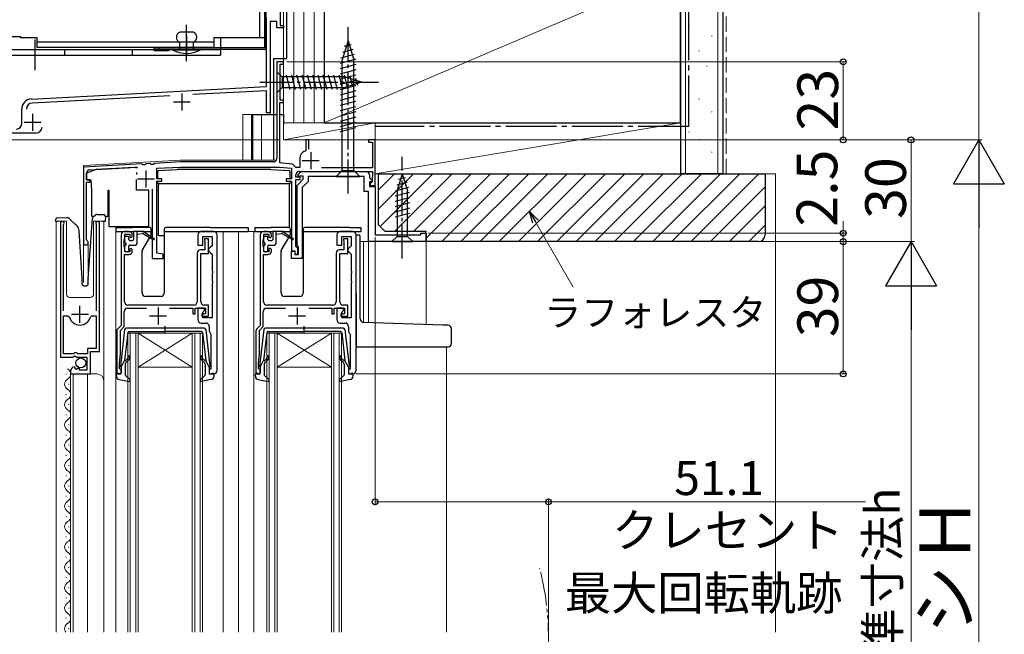
# Model space of a CAD drawing. Extents: x 0 to 1407, y 0 to 2102.
# Drawn here: x 197 to 488, y 1339 to 1520 of the extents above; entities that cross this region are included whole.
import ezdxf

# ---------------------------------------------------------------- set-up
doc = ezdxf.new("R2010")
doc.units = 0
for name, pattern in [('YCENTER_1', [13, 10, -1, 1, -1]), ('YDIVIDE_1', [15, 10, -1, 1, -1, 1, -1]), ('YHIDDEN_1', [4, 3, -1])]:
    doc.linetypes.add(name, pattern=pattern)
for name, color, linetype, lineweight in [('YKK_11', 7, 'CONTINUOUS', 30), ('YKK_12', 2, 'CONTINUOUS', 13), ('YKK_13', 4, 'CONTINUOUS', 30), ('YKK_D', 6, 'CONTINUOUS', 13), ('YSS_K', 3, 'CONTINUOUS', 13), ('YSS_KE', 3, 'CONTINUOUS', 30)]:
    doc.layers.add(name, color=color, linetype=linetype, lineweight=lineweight)
doc.styles.add('text-b', font='txt')

msp = doc.modelspace()

# ---------------------------------------------------------------- linework, layer by layer
at = {"layer": 'YKK_11', "linetype": 'ByBlock', "lineweight": -2, "ltscale": 0.5}
for p, q in [((274, 1530.3), (274, 1518.7)), ((270, 1500.7), (270, 1521)), ((273, 1519.9), (271, 1519.9)), ((271, 1519.9), (271, 1493)), ((273, 1518), (273, 1519.9)), ((274, 1518.7), (275, 1518.7)), ((275, 1518.7), (275, 1518)), ((275, 1518), (273, 1518)), ((275, 1508), (273, 1508)), ((273, 1508), (273, 1479.5)), ((274, 1496.7), (274, 1507.3)), ((274, 1507.3), (275, 1507.3)), ((275, 1507.3), (275, 1508)), ((200.64, 1497.06), (270, 1500.7)), ((241.51, 1498), (200.91, 1495.87)), ((270, 1499.5), (248.28, 1498.36)), ((270, 1493), (270, 1499.5)), ((273.9, 1478.2), (273.9, 1496)), ((273.9, 1496), (275, 1496)), ((275, 1496.7), (274, 1496.7)), ((275, 1496), (275, 1496.7)), ((197.8, 1489.7), (197.8, 1494.07)), ((271, 1493), (270, 1493)), ((202, 1487), (173, 1487)), ((282.4, 1485), (281.6, 1485)), ((281.6, 1485), (281.6, 1481.75)), ((282.4, 1482.28), (282.4, 1485)), ((302, 1485), (300, 1485)), ((300, 1485), (300, 1484.3)), ((300, 1484.3), (301.2, 1484.3)), ((301.2, 1484.3), (301.2, 1476.8)), ((302, 1471.6), (302, 1485)), ((281.6, 1481.75), (281.05, 1481.55)), ((233.2, 1477.9), (216, 1477)), ((233.49, 1477.61), (233.2, 1477.9)), ((234.08, 1477.65), (233.49, 1477.61)), ((234.4, 1477.96), (234.08, 1477.65)), ((235.7, 1478.03), (234.4, 1477.96)), ((235.99, 1477.74), (235.7, 1478.03)), ((236.58, 1477.78), (235.99, 1477.74)), ((236.9, 1478.09), (236.58, 1477.78)), ((244.62, 1478.5), (236.9, 1478.09)), ((272, 1478.5), (244.62, 1478.5)), ((277.5, 1477.82), (273.9, 1478.2)), ((279.8, 1479.77), (279.8, 1476.9)), ((216, 1477), (216, 1454.7)), ((216.9, 1473.2), (216.9, 1475.19)), ((217.85, 1476.19), (231.75, 1476.92)), ((237.6, 1476.63), (244.66, 1477)), ((237.6, 1473.5), (237.6, 1476.63)), ((244.66, 1477), (273.84, 1477)), ((273.84, 1477), (277.3, 1476.63)), ((277.3, 1476.63), (277.3, 1473.5)), ((278.65, 1476.9), (278.36, 1477.11)), ((279.8, 1476.9), (278.65, 1476.9)), ((279.16, 1474.69), (280.18, 1475.7)), ((279.6, 1475.7), (301.2, 1475.7)), ((280.18, 1475.7), (299.3, 1475.7)), ((301.2, 1476.8), (286.23, 1476.8)), ((301.2, 1475.7), (301.2, 1474.16)), ((217.9, 1473.2), (216.9, 1473.2)), ((216.9, 1455.56), (216.9, 1472.5)), ((216.9, 1472.5), (217.9, 1472.5)), ((217.9, 1472.5), (217.9, 1473.2)), ((239.1, 1473.5), (237.6, 1473.5)), ((237.6, 1451.63), (237.6, 1472.8)), ((237.6, 1472.8), (239.1, 1472.8)), ((239.1, 1472.8), (239.1, 1473.5)), ((277.3, 1473.5), (275.8, 1473.5)), ((275.8, 1473.5), (275.8, 1472.8)), ((275.8, 1472.8), (277.3, 1472.8)), ((277.3, 1472.8), (277.3, 1452.3)), ((278.6, 1474), (278.6, 1474.7)), ((279.3, 1474), (278.6, 1474)), ((278.6, 1453.6), (278.6, 1473.3)), ((278.6, 1473.3), (279.3, 1473.3)), ((279, 1471.6), (280.8, 1473.4)), ((279.32, 1474.3), (279.16, 1474.69)), ((279.9, 1474), (279.3, 1474)), ((279.3, 1473.3), (279.9, 1473.3)), ((280.8, 1474.3), (279.32, 1474.3)), ((279.9, 1473.3), (279.9, 1474)), ((282.3, 1472.78), (280.5, 1470.98)), ((280.8, 1473.4), (280.8, 1474.3)), ((298.8, 1474.2), (282.3, 1474.2)), ((282.3, 1474.2), (282.3, 1472.78)), ((298.8, 1469.8), (298.8, 1474.2)), ((300.3, 1474.7), (300.3, 1473.82)), ((300.3, 1473.82), (301.14, 1472.99)), ((300.98, 1472.6), (300.3, 1472.6)), ((300.3, 1472.6), (300.3, 1471.3)), ((300.8, 1472.3), (300.5, 1472)), ((300.5, 1472), (300.5, 1471.6)), ((301.1, 1472.6), (300.8, 1472.3)), ((301.14, 1472.99), (300.98, 1472.6)), ((301.15, 1474.03), (301.1, 1473.9)), ((301.1, 1473.9), (301.1, 1472.6)), ((301.2, 1474.16), (301.15, 1474.03)), ((236.3, 1470.5), (236.3, 1450)), ((279, 1453.96), (279, 1471.6)), ((280.5, 1470.98), (280.5, 1450)), ((300, 1469.8), (298.8, 1469.8)), ((300, 1455), (300, 1469.8)), ((300.3, 1471.3), (302, 1471.3)), ((300.5, 1471.6), (302, 1471.6)), ((302, 1471.3), (302, 1457)), ((209.2, 1460.45), (209.2, 1420.9)), ((220.7, 1422.6), (220.7, 1460.45)), ((210.15, 1459.97), (210.2, 1460.14)), ((210.15, 1434.6), (210.15, 1459.97)), ((219.7, 1460.14), (219.75, 1459.97)), ((219.75, 1459.97), (219.75, 1434.6)), ((229.4, 1458), (228.1, 1458)), ((254.4, 1458), (250.7, 1458)), ((270.4, 1458), (269.1, 1458)), ((295.4, 1458), (291.7, 1458)), ((315.5, 1457), (315.5, 1457.5)), ((315.5, 1457.5), (317, 1457.5)), ((317, 1457.5), (317, 1455)), ((217.05, 1455.3), (216.9, 1455.56)), ((227.1, 1457), (227.1, 1430.3)), ((228, 1455.55), (228.1, 1455.77)), ((228, 1453.65), (228, 1455.55)), ((228.1, 1455.77), (228.2, 1456)), ((228.2, 1456), (228.2, 1457.2)), ((228.2, 1457.2), (229.7, 1457.2)), ((229.7, 1457.2), (229.7, 1456.4)), ((229.7, 1456.4), (230, 1456.1)), ((230, 1456.1), (230.4, 1456.5)), ((230.4, 1456.5), (230.4, 1457)), ((249.7, 1457), (249.7, 1454)), ((251.2, 1454), (251.2, 1456.5)), ((251.2, 1456.5), (253.9, 1456.5)), ((252.9, 1455.8), (251.7, 1455.8)), ((251.7, 1455.8), (251.7, 1455.4)), ((251.7, 1455.4), (251.75, 1455.23)), ((251.75, 1455.23), (251.8, 1455.07)), ((251.8, 1455.07), (251.8, 1452.6)), ((252.9, 1451.5), (252.9, 1455.8)), ((253.9, 1456.5), (253.9, 1453.8)), ((255.4, 1417), (255.4, 1457)), ((268.1, 1457), (268.1, 1430.3)), ((269, 1455.55), (269.1, 1455.77)), ((269, 1453.65), (269, 1455.55)), ((269.1, 1455.77), (269.2, 1456)), ((269.2, 1456), (269.2, 1457.2)), ((269.2, 1457.2), (270.7, 1457.2)), ((270.7, 1457.2), (270.7, 1456.4)), ((270.7, 1456.4), (271, 1456.1)), ((271, 1456.1), (271.4, 1456.5)), ((271.4, 1456.5), (271.4, 1457)), ((290.7, 1457), (290.7, 1454)), ((292.2, 1454), (292.2, 1456.5)), ((292.2, 1456.5), (294.9, 1456.5)), ((293.9, 1455.8), (292.7, 1455.8)), ((292.7, 1455.8), (292.7, 1455.4)), ((292.7, 1455.4), (292.75, 1455.23)), ((292.75, 1455.23), (292.8, 1455.07)), ((292.8, 1455.07), (292.8, 1452.6)), ((293.9, 1451.5), (293.9, 1455.8)), ((294.9, 1456.5), (294.9, 1453.8)), ((296.4, 1417), (296.4, 1457)), ((317, 1455), (300, 1455)), ((302, 1457), (315.5, 1457)), ((228.1, 1453.42), (228, 1453.65)), ((228.2, 1453.2), (228.1, 1453.42)), ((228.2, 1452), (228.2, 1453.2)), ((229.7, 1452), (228.2, 1452)), ((230, 1453.1), (229.7, 1452.8)), ((229.7, 1452.8), (229.7, 1452)), ((230.4, 1452.7), (230, 1453.1)), ((230.4, 1452.2), (230.4, 1452.7)), ((239.5, 1451.3), (237.6, 1451.63)), ((249.5, 1451.6), (249.5, 1437.3)), ((249.7, 1454), (251.2, 1454)), ((251.8, 1452.6), (250.5, 1452.6)), ((253.4, 1453.3), (252.9, 1452.8)), ((252.9, 1452.8), (252.9, 1452.3)), ((252.9, 1452.3), (253.4, 1451.8)), ((253.9, 1453.8), (253.4, 1453.3)), ((253.4, 1451.8), (253.9, 1451.3)), ((269.1, 1453.42), (269, 1453.65)), ((269.2, 1453.2), (269.1, 1453.42)), ((269.2, 1452), (269.2, 1453.2)), ((270.7, 1452), (269.2, 1452)), ((271, 1453.1), (270.7, 1452.8)), ((270.7, 1452.8), (270.7, 1452)), ((271.4, 1452.7), (271, 1453.1)), ((271.4, 1452.2), (271.4, 1452.7)), ((277.3, 1452.3), (278.3, 1452.3)), ((277.3, 1450), (277.3, 1452.2)), ((277.3, 1452.2), (278.3, 1452.2)), ((278.3, 1452.3), (278.3, 1451.3)), ((278.3, 1452.2), (278.3, 1451.2)), ((278.9, 1453.3), (278.6, 1453.6)), ((279.2, 1453), (278.9, 1453.3)), ((279.2, 1453.68), (279, 1453.96)), ((279.4, 1453.4), (279.2, 1453.68)), ((279.2, 1451.3), (279.2, 1453)), ((279.4, 1451.2), (279.4, 1453.4)), ((290.5, 1451.6), (290.5, 1437.3)), ((290.7, 1454), (292.2, 1454)), ((292.8, 1452.6), (291.5, 1452.6)), ((294.4, 1453.3), (293.9, 1452.8)), ((293.9, 1452.8), (293.9, 1452.3)), ((293.9, 1452.3), (294.4, 1451.8)), ((294.9, 1453.8), (294.4, 1453.3)), ((294.4, 1451.8), (294.9, 1451.3)), ((228.1, 1437.3), (228.1, 1451.2)), ((228.1, 1451.2), (229.4, 1451.2)), ((236.3, 1450), (239.5, 1450)), ((239.5, 1450), (239.5, 1451.3)), ((250.6, 1437.3), (250.6, 1451.5)), ((250.6, 1451.5), (252.9, 1451.5)), ((253.9, 1451.3), (253.9, 1446.46)), ((269.1, 1437.3), (269.1, 1451.2)), ((269.1, 1451.2), (270.4, 1451.2)), ((280.5, 1450), (277.3, 1450)), ((278.3, 1451.3), (279.2, 1451.3)), ((278.3, 1451.2), (279.4, 1451.2)), ((291.6, 1437.3), (291.6, 1451.5)), ((291.6, 1451.5), (293.9, 1451.5)), ((294.9, 1451.3), (294.9, 1446.46)), ((253.9, 1446.46), (254.02, 1446.27)), ((254.02, 1445.72), (253.9, 1445.54)), ((254.02, 1446.27), (254.02, 1445.72)), ((294.9, 1446.46), (295.02, 1446.27)), ((295.02, 1445.72), (294.9, 1445.54)), ((295.02, 1446.27), (295.02, 1445.72)), ((253.9, 1445.54), (253.9, 1443.46)), ((253.9, 1443.46), (254.02, 1443.27)), ((254.02, 1443.27), (254.02, 1442.72)), ((294.9, 1445.54), (294.9, 1443.46)), ((294.9, 1443.46), (295.02, 1443.27)), ((295.02, 1443.27), (295.02, 1442.72)), ((254.02, 1442.72), (253.9, 1442.54)), ((253.9, 1442.54), (253.9, 1432.5)), ((295.02, 1442.72), (294.9, 1442.54)), ((294.9, 1442.54), (294.9, 1432.5)), ((228, 1429.93), (228, 1434.4)), ((229, 1435.4), (234.6, 1435.4)), ((248.5, 1436.3), (229.1, 1436.3)), ((241.4, 1435.4), (248.2, 1435.4)), ((248.2, 1435.4), (248.2, 1433.7)), ((248.9, 1433.7), (248.9, 1435.4)), ((248.9, 1435.4), (252, 1435.4)), ((251.7, 1435.4), (249.7, 1435.4)), ((249.7, 1435.4), (249.7, 1432)), ((251.2, 1434.2), (251.7, 1434.7)), ((251.2, 1432.5), (251.2, 1434.2)), ((252.9, 1436.3), (251.6, 1436.3)), ((251.7, 1434.7), (251.7, 1435.4)), ((252, 1435.4), (252, 1433.7)), ((252.9, 1433), (252.9, 1436.3)), ((269, 1429.93), (269, 1434.4)), ((270, 1435.4), (275.6, 1435.4)), ((289.5, 1436.3), (270.1, 1436.3)), ((282.4, 1435.4), (289.2, 1435.4)), ((289.2, 1435.4), (289.2, 1433.7)), ((289.9, 1433.7), (289.9, 1435.4)), ((289.9, 1435.4), (293, 1435.4)), ((292.7, 1435.4), (290.7, 1435.4)), ((290.7, 1435.4), (290.7, 1432)), ((292.2, 1434.2), (292.7, 1434.7)), ((292.2, 1432.5), (292.2, 1434.2)), ((293.9, 1436.3), (292.6, 1436.3)), ((292.7, 1434.7), (292.7, 1435.4)), ((293, 1435.4), (293, 1433.7)), ((293.9, 1433), (293.9, 1436.3)), ((210.15, 1421.9), (210.15, 1433.1)), ((210.15, 1433.1), (211.39, 1433.1)), ((211.39, 1433.1), (211.87, 1432.73)), ((218.03, 1432.73), (218.51, 1433.1)), ((218.51, 1433.1), (219.75, 1433.1)), ((219.75, 1433.1), (219.75, 1423.5)), ((248.2, 1433.7), (248.9, 1433.7)), ((252, 1433.7), (250.9, 1433.7)), ((250.9, 1433.7), (250.9, 1433)), ((250.9, 1433), (252.9, 1433)), ((253.9, 1432.5), (251.2, 1432.5)), ((289.2, 1433.7), (289.9, 1433.7)), ((293, 1433.7), (291.9, 1433.7)), ((291.9, 1433.7), (291.9, 1433)), ((291.9, 1433), (293.9, 1433)), ((294.9, 1432.5), (292.2, 1432.5)), ((225.8, 1428.58), (225.8, 1416)), ((227.1, 1430.3), (226.09, 1429.29)), ((226.9, 1428.83), (228, 1429.93)), ((226.9, 1422), (226.9, 1428.83)), ((250.7, 1431), (252.1, 1431)), ((253.1, 1430), (253.1, 1428.7)), ((266.8, 1428.58), (266.8, 1416)), ((268.1, 1430.3), (267.09, 1429.29)), ((267.9, 1428.83), (269, 1429.93)), ((267.9, 1422), (267.9, 1428.83)), ((291.7, 1431), (293.1, 1431)), ((294.1, 1430), (294.1, 1428.7)), ((253.48, 1427.91), (253.6, 1427.67)), ((253.6, 1427.67), (253.6, 1417.4)), ((294.48, 1427.91), (294.6, 1427.67)), ((294.6, 1427.67), (294.6, 1417.4)), ((219.75, 1423.5), (217.2, 1423.5)), ((217.2, 1423.5), (217.2, 1421.9)), ((218.1, 1416), (218.1, 1422.6)), ((218.1, 1422.6), (220.7, 1422.6)), ((209.2, 1420.9), (212.83, 1420.9)), ((213.1, 1421.9), (210.15, 1421.9)), ((212.83, 1420.9), (213.37, 1421.35)), ((213.4, 1422.2), (213.1, 1421.9)), ((213.37, 1421.35), (213.7, 1421.2)), ((214, 1422.2), (213.4, 1422.2)), ((213.7, 1421.2), (214, 1420.9)), ((214.3, 1421.9), (214, 1422.2)), ((214, 1420.9), (217, 1420.9)), ((217.2, 1421.9), (214.3, 1421.9)), ((217, 1420.9), (217, 1417.1)), ((226.6, 1419), (226.9, 1422)), ((267.6, 1419), (267.9, 1422)), ((212.2, 1416.8), (212.2, 1416)), ((213.59, 1417.85), (213.38, 1418.1)), ((213.51, 1417.53), (213.59, 1417.85)), ((213.98, 1417.26), (213.51, 1417.53)), ((214.55, 1417.83), (213.98, 1417.26)), ((214.8, 1417.73), (214.55, 1417.83)), ((214.8, 1417.1), (214.8, 1417.73)), ((217, 1417.1), (214.8, 1417.1)), ((226.6, 1417.6), (226.6, 1419)), ((226.8, 1417.4), (226.6, 1417.6)), ((227.1, 1417.1), (226.8, 1417.4)), ((227.1, 1416), (227.1, 1417.1)), ((253.6, 1417.4), (253.1, 1417.4)), ((253.1, 1417.4), (253.1, 1416)), ((267.6, 1417.6), (267.6, 1419)), ((267.8, 1417.4), (267.6, 1417.6)), ((268.1, 1417.1), (267.8, 1417.4)), ((268.1, 1416), (268.1, 1417.1)), ((294.6, 1417.4), (294.1, 1417.4)), ((294.1, 1417.4), (294.1, 1416)), ((212.2, 1416), (218.1, 1416)), ((225.8, 1416), (227.1, 1416)), ((253.1, 1416), (254.4, 1416)), ((266.8, 1416), (268.1, 1416)), ((294.1, 1416), (295.4, 1416))]:
    msp.add_line(p, q, dxfattribs=at)
at = {"layer": 'YKK_11', "ltscale": 0.5}
for p, q in [((245, 1498.7), (245, 1493.7)), ((242.5, 1496.2), (247.5, 1496.2)), ((201, 1492.7), (201, 1487.7)), ((198.5, 1490.2), (203.5, 1490.2)), ((283, 1481.4), (283, 1476.4)), ((280.5, 1478.9), (285.5, 1478.9)), ((234.4, 1476), (234.4, 1471)), ((231.9, 1473.5), (236.9, 1473.5)), ((214.95, 1431.1), (214.95, 1436.1)), ((238, 1435.6), (238, 1430.6)), ((279, 1435.6), (279, 1430.6)), ((212.45, 1433.6), (217.45, 1433.6)), ((235.5, 1433.1), (240.5, 1433.1)), ((276.5, 1433.1), (281.5, 1433.1))]:
    msp.add_line(p, q, dxfattribs=at)
at = {"layer": 'YKK_11', "linetype": 'ByBlock', "lineweight": -2, "ltscale": 0.5}
for centre, radius, start, end in [((200.8, 1494.07), 3, 93, 180), ((201, 1494.08), 1.8, 93, 180), ((196.3, 1489.7), 1.5, 270, 360), ((202, 1488.8), 1.8, 270, 360), ((281.7, 1479.77), 1.9, 110, 180), ((272, 1479.5), 1, 270, 360), ((277.4, 1476.82), 1, 16.691, 84), ((217.9, 1475.19), 1, 93, 180), ((279.6, 1474.7), 1, 90, 180), ((299.3, 1474.7), 1, 0, 90), ((209.75, 1460.45), 0.55, 325.4396, 180), ((220.15, 1460.45), 0.55, 360, 214.5606), ((228.1, 1457), 1, 90, 180), ((229.4, 1457), 1, 0, 90), ((250.7, 1457), 1, 90, 180), ((254.4, 1457), 1, 0, 90), ((269.1, 1457), 1, 90, 180), ((270.4, 1457), 1, 0, 90), ((291.7, 1457), 1, 90, 180), ((295.4, 1457), 1, 0, 90), ((216.7, 1454.7), 0.7, 180, 60), ((229.4, 1452.2), 1, 270, 360), ((250.5, 1451.6), 1, 90, 180), ((270.4, 1452.2), 1, 270, 360), ((291.5, 1451.6), 1, 90, 180), ((229.1, 1437.3), 1, 180, 270), ((248.5, 1437.3), 1, 270, 360), ((251.6, 1437.3), 1, 180, 270), ((270.1, 1437.3), 1, 180, 270), ((289.5, 1437.3), 1, 270, 360), ((292.6, 1437.3), 1, 180, 270), ((229, 1434.4), 1, 90, 180), ((270, 1434.4), 1, 90, 180), ((214.95, 1433.6), 3.2, 195.6806, 270), ((214.95, 1433.6), 3.2, 270, 344.3194), ((250.7, 1432), 1, 180, 270), ((291.7, 1432), 1, 180, 270), ((226.8, 1428.58), 1, 135, 180), ((252.1, 1430), 1, 0, 90), ((254.1, 1428.7), 1, 180, 232.0201), ((267.8, 1428.58), 1, 135, 180), ((293.1, 1430), 1, 0, 90), ((295.1, 1428.7), 1, 180, 232.0201), ((213.5, 1416.8), 1.3, 95.2159, 180), ((254.4, 1417), 1, 270, 0), ((295.4, 1417), 1, 270, 0)]:
    msp.add_arc(centre, radius, start, end, dxfattribs=at)
at = {"layer": 'YKK_12', "ltscale": 1.5}
for p, q in [((275, 1777.09), (275, 1492)), ((271, 1517.7), (271, 1492.5)), ((263, 1492.5), (263, 1479)), ((263, 1492.5), (265.5, 1492.5)), ((265.5, 1492.5), (265.5, 1479)), ((268.5, 1492.5), (268.5, 1479)), ((268.5, 1492.5), (271, 1492.5))]:
    msp.add_line(p, q, dxfattribs=at)
at = {"layer": 'YKK_12'}
for p, q in [((273, 1508), (275, 1508)), ((273, 1508), (273, 1479.5)), ((275, 1508), (275, 1485)), ((302, 1485), (275, 1485)), ((302, 1485), (302, 1457.3)), ((216, 1477.5), (244.61, 1479)), ((244.61, 1479), (272.87, 1479)), ((216, 1477.5), (216, 1443)), ((211, 1461), (208, 1461)), ((208, 1461), (208, 1339.85)), ((211, 1461), (211, 1439.5)), ((222, 1461), (219, 1461)), ((219, 1461), (219, 1439.5)), ((222, 1461), (222, 1339.85)), ((225.5, 1458), (225.5, 1339.85)), ((257.2, 1458), (257.2, 1339.85)), ((261.7, 1458), (261.7, 1339.85)), ((270.4, 1458), (261.7, 1458)), ((266.2, 1458), (266.2, 1339.85)), ((217.4, 1455), (217.4, 1443.31)), ((297.8, 1455), (317, 1455)), ((298.6, 1455), (298.6, 1431.2)), ((300, 1455), (300, 1431.15)), ((317, 1455), (317, 1430.56)), ((212, 1438.5), (218, 1438.5)), ((229.1, 1428), (232.1, 1428)), ((229.1, 1339.85), (229.1, 1428)), ((229.8, 1428), (229.8, 1339.85)), ((231.4, 1339.85), (231.4, 1428)), ((232.1, 1428), (232.1, 1339.85)), ((248.1, 1428), (232.1, 1428)), ((248.1, 1428), (232.1, 1418)), ((232.1, 1428), (248.1, 1418)), ((248.1, 1428), (251.1, 1428)), ((248.1, 1339.85), (248.1, 1428)), ((248.8, 1428), (248.8, 1339.85)), ((250.4, 1339.85), (250.4, 1428)), ((251.1, 1428), (251.1, 1339.85)), ((270.1, 1428), (273.1, 1428)), ((270.1, 1339.85), (270.1, 1428)), ((270.8, 1428), (270.8, 1339.85)), ((272.4, 1339.85), (272.4, 1428)), ((273.1, 1428), (273.1, 1339.85)), ((289.1, 1428), (273.1, 1428)), ((289.1, 1428), (273.1, 1418)), ((273.1, 1428), (289.1, 1418)), ((289.1, 1428), (292.1, 1428)), ((289.1, 1339.85), (289.1, 1428)), ((289.8, 1428), (289.8, 1339.85)), ((291.4, 1339.85), (291.4, 1428)), ((292.1, 1428), (292.1, 1339.85)), ((323, 1424), (323, 1339.85)), ((248.1, 1418), (232.1, 1418)), ((289.1, 1418), (273.1, 1418)), ((210.94, 1415.85), (210.94, 1416.05)), ((212.2, 1416), (212.2, 1339.85)), ((212.2, 1416), (220, 1416)), ((213, 1416), (213, 1339.85)), ((217.2, 1416), (217.2, 1339.85)), ((211.7, 1412.85), (211.7, 1413.05)), ((210.94, 1409.85), (210.94, 1410.05)), ((211.7, 1406.85), (211.7, 1407.05)), ((210.94, 1403.85), (210.94, 1404.05)), ((211.7, 1400.85), (211.7, 1401.05)), ((210.94, 1397.85), (210.94, 1398.05)), ((211.7, 1394.85), (211.7, 1395.05)), ((210.94, 1391.85), (210.94, 1392.05)), ((211.7, 1388.85), (211.7, 1389.05)), ((210.94, 1385.85), (210.94, 1386.05)), ((211.7, 1382.85), (211.7, 1383.05)), ((210.94, 1379.85), (210.94, 1380.05)), ((211.7, 1376.85), (211.7, 1377.05)), ((210.94, 1373.85), (210.94, 1374.05)), ((211.7, 1370.85), (211.7, 1371.05)), ((210.94, 1367.85), (210.94, 1368.05)), ((211.7, 1364.85), (211.7, 1365.05)), ((210.94, 1361.85), (210.94, 1362.05)), ((211.7, 1358.85), (211.7, 1359.05)), ((210.94, 1355.85), (210.94, 1356.05)), ((211.7, 1352.85), (211.7, 1353.05)), ((210.94, 1349.85), (210.94, 1350.05)), ((211.7, 1346.85), (211.7, 1347.05)), ((210.94, 1343.85), (210.94, 1344.05)), ((211.7, 1340.85), (211.7, 1341.05))]:
    msp.add_line(p, q, dxfattribs=at)
for centre, radius, start, end in [((212, 1439.5), 1, 180, 270), ((218, 1439.5), 1, 270, 0), ((210.48, 1415.95), 1.72, 299.2025, 60.7975), ((212.16, 1412.95), 1.72, 119.2025, 240.7975), ((220, 1414), 2, 0, 90), ((210.48, 1409.95), 1.72, 299.2025, 60.7975), ((212.16, 1406.95), 1.72, 119.2025, 240.7975), ((210.48, 1403.95), 1.72, 299.2025, 60.7975), ((212.16, 1400.95), 1.72, 119.2025, 240.7975), ((210.48, 1397.95), 1.72, 299.2025, 60.7975), ((212.16, 1394.95), 1.72, 119.2025, 240.7975), ((210.48, 1391.95), 1.72, 299.2025, 60.7975), ((212.16, 1388.95), 1.72, 119.2025, 240.7975), ((210.48, 1385.95), 1.72, 299.2025, 60.7975), ((212.16, 1382.95), 1.72, 119.2025, 240.7975), ((210.48, 1379.95), 1.72, 299.2025, 60.7975), ((212.16, 1376.95), 1.72, 119.2025, 240.7975), ((210.48, 1373.95), 1.72, 299.2025, 60.7975), ((212.16, 1370.95), 1.72, 119.2025, 240.7975), ((210.48, 1367.95), 1.72, 299.2025, 60.7975), ((212.16, 1364.95), 1.72, 119.2025, 240.7975), ((210.48, 1361.95), 1.72, 299.2025, 60.7975), ((212.16, 1358.95), 1.72, 119.2025, 240.7975), ((210.48, 1355.95), 1.72, 299.2025, 60.7975), ((212.16, 1352.95), 1.72, 119.2025, 240.7975), ((210.48, 1349.95), 1.72, 299.2025, 60.7975), ((212.16, 1346.95), 1.72, 119.2025, 240.7975), ((210.48, 1343.95), 1.72, 299.2025, 60.7975), ((212.16, 1340.95), 1.72, 119.2025, 219.8886)]:
    msp.add_arc(centre, radius, start, end, dxfattribs=at)
at = {"layer": 'YKK_12', "linetype": 'YDIVIDE_1'}
msp.add_arc((273.11, 1338.35), 79.99, 345.2227, 14.6786, dxfattribs=at)
at = {"layer": 'YKK_13', "linetype": 'Continuous', "ltscale": 0.5}
for p, q in [((269.5, 1512.1), (269.5, 1683.4)), ((269.9, 1512.1), (269.9, 1683.4)), ((267.9, 1679), (267.9, 1515.1)), ((269.5, 1515.1), (269.5, 1679)), ((248.4, 1516.8), (244.4, 1516.8)), ((246.4, 1515.8), (246.4, 1510.2)), ((254.4, 1513.8), (202.4, 1513.8)), ((244.4, 1511.7), (244.4, 1513.8)), ((248.4, 1511.7), (248.4, 1513.8)), ((269.5, 1515.1), (254.4, 1515.1)), ((254.4, 1515.1), (254.4, 1512.2)), ((254.4, 1512.2), (202.4, 1512.2)), ((269.5, 1512.1), (237.1, 1512.1)), ((269.5, 1511.7), (237.1, 1511.7)), ((241.2, 1511.3), (237.1, 1511.3)), ((238.2, 1512.1), (238.2, 1511.7)), ((250.4, 1511.7), (242.4, 1511.7)), ((242.4, 1511.7), (242.4, 1511.5)), ((250.4, 1511.5), (242.4, 1511.5)), ((250.4, 1511.7), (250.4, 1511.5))]:
    msp.add_line(p, q, dxfattribs=at)
at = {"layer": 'YKK_13', "linetype": 'YCENTER_1', "ltscale": 0.5}
for p, q in [((246.4, 1508.5), (246.4, 1518.9)), ((246.4, 1508.21), (246.4, 1515.58))]:
    msp.add_line(p, q, dxfattribs=at)
at = {"layer": 'YKK_13', "linetype": 'YCENTER_1'}
for p, q in [((294, 1469.2), (294, 1519.2)), ((268, 1502), (303, 1502)), ((310, 1450), (310, 1480))]:
    msp.add_line(p, q, dxfattribs=at)
at = {"layer": 'YKK_13', "linetype": 'Continuous'}
for p, q in [((197.5, 1515.4), (172.5, 1515.4)), ((197.5, 1515.1), (197.5, 1515.4)), ((202.4, 1515.1), (197.5, 1515.1)), ((202.4, 1512.2), (202.4, 1515.1))]:
    msp.add_line(p, q, dxfattribs=at)
at = {"layer": 'YKK_13', "ltscale": 0.5}
for p, q in [((201.7, 1514.64), (201.7, 1505.54)), ((256.4, 1515.1), (256.4, 1510)), ((256.4, 1511.6), (177, 1511.6)), ((177, 1510), (256.4, 1510)), ((210.4, 1511.6), (210.4, 1510)), ((230.4, 1511.6), (230.4, 1510)), ((265.5, 1492.5), (273, 1492.5)), ((265.8, 1492.5), (265.8, 1479)), ((273.9, 1492.5), (275, 1492.5)), ((228.15, 1429.05), (226.9, 1418.31)), ((251.55, 1429.49), (228.65, 1429.49)), ((229.37, 1428.49), (240.1, 1428.49)), ((240.1, 1427.91), (240.1, 1430.05)), ((250.83, 1428.49), (240.1, 1428.49)), ((252.05, 1429.05), (253.3, 1418.31)), ((269.15, 1429.05), (267.9, 1418.31)), ((292.55, 1429.49), (269.65, 1429.49)), ((270.37, 1428.49), (281.1, 1428.49)), ((281.1, 1427.91), (281.1, 1430.05)), ((291.83, 1428.49), (281.1, 1428.49)), ((293.05, 1429.05), (294.3, 1418.31)), ((229.07, 1428.23), (228.11, 1419.99)), ((251.13, 1428.23), (252.09, 1419.99)), ((270.07, 1428.23), (269.11, 1419.99)), ((292.13, 1428.23), (293.09, 1419.99)), ((227.1, 1417.99), (228.11, 1419.99)), ((228.46, 1419.98), (228.84, 1420.3)), ((229.16, 1419.92), (228.66, 1419.49)), ((251.04, 1419.92), (251.54, 1419.49)), ((251.74, 1419.98), (251.36, 1420.3)), ((253.1, 1417.99), (252.09, 1419.99)), ((268.1, 1417.99), (269.11, 1419.99)), ((269.46, 1419.98), (269.84, 1420.3)), ((270.16, 1419.92), (269.66, 1419.49)), ((292.04, 1419.92), (292.54, 1419.49)), ((292.74, 1419.98), (292.36, 1420.3)), ((294.1, 1417.99), (293.09, 1419.99)), ((227.1, 1417.99), (227.1, 1416.29)), ((228.3, 1418.73), (228.3, 1415.73)), ((251.9, 1418.73), (251.9, 1415.73)), ((253.1, 1417.99), (253.1, 1416.29)), ((268.1, 1417.99), (268.1, 1416.29)), ((269.3, 1418.73), (269.3, 1415.73)), ((292.9, 1418.73), (292.9, 1415.73)), ((294.1, 1417.99), (294.1, 1416.29)), ((225.7, 1415.32), (225.7, 1415.89)), ((226.72, 1416), (226.08, 1416.18)), ((226.52, 1414.34), (229.45, 1413.8)), ((228.4, 1415.5), (229.7, 1414.31)), ((251.8, 1415.5), (250.5, 1414.31)), ((253.68, 1414.34), (250.75, 1413.8)), ((253.48, 1416), (254.12, 1416.18)), ((254.5, 1415.32), (254.5, 1415.89)), ((266.7, 1415.32), (266.7, 1415.89)), ((267.72, 1416), (267.08, 1416.18)), ((267.52, 1414.34), (270.45, 1413.8)), ((269.4, 1415.5), (270.7, 1414.31)), ((292.8, 1415.5), (291.5, 1414.31)), ((294.68, 1414.34), (291.75, 1413.8)), ((294.48, 1416), (295.12, 1416.18)), ((295.5, 1415.32), (295.5, 1415.89))]:
    msp.add_line(p, q, dxfattribs=at)
at = {"layer": 'YKK_13'}
for p, q in [((294, 1514.2), (292.25, 1508.65)), ((294.94, 1513.05), (292.89, 1512.5)), ((294, 1514.2), (295.75, 1508.65)), ((241.2, 1511.7), (241.2, 1511.3)), ((295.84, 1510.19), (291.82, 1509.11)), ((295.39, 1511.62), (292.36, 1510.81)), ((296.29, 1508.76), (291.7, 1507.53)), ((296.3, 1507.2), (291.7, 1505.97)), ((292.25, 1475.95), (292.25, 1508.65)), ((295.75, 1475.95), (295.75, 1508.65)), ((273, 1505.1), (273, 1498.9)), ((273, 1505.1), (274.55, 1503.55)), ((276.98, 1499.9), (275.85, 1504.1)), ((278.53, 1499.9), (277.4, 1504.1)), ((280.08, 1499.9), (278.96, 1504.1)), ((281.64, 1499.9), (280.51, 1504.1)), ((283.19, 1499.9), (282.06, 1504.1)), ((284.74, 1499.9), (283.62, 1504.1)), ((286.29, 1499.9), (285.17, 1504.1)), ((287.85, 1499.9), (286.72, 1504.1)), ((289.4, 1499.9), (288.27, 1504.1)), ((290.95, 1499.9), (289.83, 1504.1)), ((292.51, 1499.9), (291.38, 1504.1)), ((296.3, 1505.65), (291.7, 1504.42)), ((296.3, 1504.1), (291.7, 1502.87)), ((293.99, 1500.16), (292.93, 1504.1)), ((293.08, 1503.55), (274.55, 1503.55)), ((274.55, 1503.55), (274.55, 1500.45)), ((296.3, 1502.55), (291.7, 1501.31)), ((296.3, 1500.99), (291.7, 1499.76)), ((298, 1502), (293.08, 1503.55)), ((298, 1502), (293.08, 1500.45)), ((295.42, 1500.61), (294.61, 1503.64)), ((296.85, 1501.06), (296.3, 1503.11)), ((273, 1498.9), (274.55, 1500.45)), ((274.55, 1500.45), (293.08, 1500.45)), ((296.3, 1499.44), (291.7, 1498.21)), ((296.3, 1497.89), (291.7, 1496.65)), ((296.3, 1496.33), (291.7, 1495.1)), ((275, 1492.5), (275, 1489.62)), ((296.3, 1494.78), (291.7, 1493.55)), ((296.3, 1493.23), (291.7, 1492)), ((296.3, 1491.68), (291.7, 1490.44)), ((296.3, 1490.12), (291.7, 1488.89)), ((296.3, 1488.57), (291.7, 1487.34)), ((219.75, 1476.24), (216.9, 1475.2)), ((216.9, 1475.2), (216.9, 1473.2)), ((223.38, 1476.43), (219.75, 1476.24)), ((223.38, 1476.43), (223.59, 1476.44)), ((225.41, 1476.53), (223.59, 1476.44)), ((225.41, 1476.53), (225.62, 1476.54)), ((228.98, 1476.72), (225.62, 1476.54)), ((228.98, 1476.72), (229.19, 1476.73)), ((231.01, 1476.83), (229.19, 1476.73)), ((231.01, 1476.83), (231.22, 1476.84)), ((231.6, 1476.86), (231.22, 1476.84)), ((231.6, 1476.86), (231.99, 1476.88)), ((231.76, 1475.38), (231.6, 1475.16)), ((231.6, 1475.16), (231.6, 1474.83)), ((237.95, 1473.5), (237.95, 1475.72)), ((238.23, 1476.02), (243.65, 1476.3)), ((271.25, 1476.3), (243.65, 1476.3)), ((271.25, 1476.3), (276.67, 1476.02)), ((276.95, 1473.5), (276.95, 1475.72)), ((290.5, 1474.2), (292.25, 1475.95)), ((292.25, 1475.95), (295.75, 1475.95)), ((297.5, 1474.2), (295.75, 1475.95)), ((310, 1475), (308.45, 1470.08)), ((310, 1475), (311.55, 1470.08)), ((216.9, 1473.2), (218.14, 1473.2)), ((218.14, 1473.2), (218.4, 1470.2)), ((231.6, 1470.2), (231.6, 1473.33)), ((237.95, 1472), (237.95, 1472.8)), ((240.88, 1472), (237.95, 1472)), ((238.15, 1472), (238.15, 1471.77)), ((276.95, 1472), (240.88, 1472)), ((276.75, 1471.77), (276.75, 1472)), ((276.95, 1472), (276.95, 1472.8)), ((290.5, 1474.2), (297.5, 1474.2)), ((311.39, 1472.42), (308.35, 1471.61)), ((310.94, 1473.85), (308.89, 1473.3)), ((218.4, 1470.2), (218.4, 1462.5)), ((223.3, 1470.2), (223.5, 1470.2)), ((223.3, 1462.5), (223.3, 1470.2)), ((223.5, 1470.2), (223.5, 1459.5)), ((235.3, 1470.2), (231.6, 1470.2)), ((235.3, 1459.5), (235.3, 1470.2)), ((238.15, 1468.7), (238.15, 1471.77)), ((276.75, 1468.7), (276.75, 1471.77)), ((311.84, 1470.99), (307.9, 1469.93)), ((312.1, 1469.5), (307.9, 1468.38)), ((308.45, 1470.08), (308.45, 1456.55)), ((311.55, 1456.55), (311.55, 1470.08)), ((238.15, 1456.7), (238.15, 1468.7)), ((276.75, 1459.13), (276.75, 1468.7)), ((312.1, 1467.95), (307.9, 1466.83)), ((312.1, 1466.4), (307.9, 1465.27)), ((312.1, 1464.84), (307.9, 1463.72)), ((312.1, 1463.29), (307.9, 1462.17)), ((207.81, 1460.97), (207.79, 1461.47)), ((207.82, 1460.97), (207.81, 1460.97)), ((207.85, 1460.97), (207.82, 1460.97)), ((207.89, 1460.97), (207.85, 1460.97)), ((207.95, 1460.97), (207.89, 1460.97)), ((208.03, 1460.97), (207.95, 1460.97)), ((208.12, 1460.98), (208.03, 1460.97)), ((208.21, 1460.98), (208.12, 1460.98)), ((208.31, 1460.98), (208.21, 1460.98)), ((208.27, 1461.98), (211.13, 1462.08)), ((208.31, 1460.98), (208.41, 1460.99)), ((217.4, 1444.02), (218.65, 1461.85)), ((218.4, 1462.5), (219.14, 1462.5)), ((218.81, 1462.19), (219.58, 1462.91)), ((219.94, 1463.04), (221.96, 1462.97)), ((221.49, 1460.99), (221.89, 1460.97)), ((221.99, 1460.97), (221.89, 1460.97)), ((222.08, 1460.97), (221.99, 1460.97)), ((222.17, 1460.96), (222.08, 1460.97)), ((222.25, 1460.96), (222.17, 1460.96)), ((222.31, 1460.96), (222.25, 1460.96)), ((222.35, 1460.96), (222.31, 1460.96)), ((222.38, 1460.96), (222.35, 1460.96)), ((222.39, 1460.96), (222.38, 1460.96)), ((222.45, 1462.46), (222.39, 1460.96)), ((222.44, 1462.5), (223.3, 1462.5)), ((215.6, 1444), (214.72, 1458.33)), ((223.5, 1459.5), (235.3, 1459.5)), ((225.5, 1459.2), (225.5, 1458)), ((225.5, 1459.2), (228.2, 1459.2)), ((225.5, 1458), (230.88, 1458)), ((228.2, 1459.2), (230.3, 1459.2)), ((235.5, 1459.2), (230.3, 1459.2)), ((230.8, 1457.8), (230.8, 1455.6)), ((231.1, 1458.1), (233.5, 1458.1)), ((231.8, 1454.5), (231.8, 1458.1)), ((236.6, 1455.97), (233.5, 1458.1)), ((233.64, 1458), (236, 1458)), ((236, 1457.06), (236, 1458.7)), ((239.8, 1458.7), (239.8, 1439.8)), ((239.8, 1458), (264.6, 1458)), ((253.4, 1459.2), (240.3, 1459.2)), ((253.4, 1459.2), (264.6, 1459.2)), ((264.6, 1459.2), (264.6, 1458)), ((266.5, 1459.2), (266.5, 1458)), ((266.5, 1459.2), (269.2, 1459.2)), ((266.5, 1458), (271.88, 1458)), ((269.2, 1459.2), (271.3, 1459.2)), ((276.5, 1459.2), (271.3, 1459.2)), ((271.8, 1457.8), (271.8, 1455.6)), ((272.1, 1458.1), (274.5, 1458.1)), ((272.8, 1454.5), (272.8, 1458.1)), ((277.6, 1455.97), (274.5, 1458.1)), ((274.64, 1458), (277, 1458)), ((277, 1457.06), (277, 1458.7)), ((280.8, 1458.7), (280.8, 1439.8)), ((280.8, 1458), (297.8, 1458)), ((294.4, 1459.2), (281.3, 1459.2)), ((294.4, 1459.2), (297.8, 1459.2)), ((297.8, 1459.2), (297.8, 1458)), ((228.2, 1454.9), (228.2, 1456.3)), ((228.5, 1456.6), (229.1, 1456.6)), ((228.5, 1454.6), (228.5, 1454)), ((229.4, 1455.6), (229.4, 1456.3)), ((229.7, 1455.3), (230.5, 1455.3)), ((233.3, 1457.3), (231.8, 1457.1)), ((233.34, 1452.37), (235.57, 1456.22)), ((233.7, 1457.3), (236.6, 1455.62)), ((235.76, 1456.55), (235.96, 1456.91)), ((239.8, 1456.7), (238.15, 1456.7)), ((269.2, 1454.9), (269.2, 1456.3)), ((269.5, 1456.6), (270.1, 1456.6)), ((269.5, 1454.6), (269.5, 1454)), ((270.4, 1455.6), (270.4, 1456.3)), ((270.7, 1455.3), (271.5, 1455.3)), ((274.3, 1457.3), (272.8, 1457.1)), ((274.34, 1452.37), (276.57, 1456.22)), ((274.7, 1457.3), (277.6, 1455.62)), ((276.76, 1456.55), (276.96, 1456.91)), ((296.4, 1457), (297.1, 1457)), ((297.6, 1432.2), (297.6, 1456.5)), ((306.9, 1455), (308.45, 1456.55)), ((306.9, 1455), (313.1, 1455)), ((308.45, 1456.55), (311.55, 1456.55)), ((313.1, 1455), (311.55, 1456.55)), ((228.2, 1452.3), (228.2, 1453.7)), ((229.1, 1452), (228.5, 1452)), ((229.4, 1452.3), (229.4, 1453.7)), ((229.7, 1454), (231.3, 1454)), ((233.3, 1439.8), (233.3, 1452.22)), ((269.2, 1452.3), (269.2, 1453.7)), ((270.1, 1452), (269.5, 1452)), ((270.4, 1452.3), (270.4, 1453.7)), ((270.7, 1454), (272.3, 1454)), ((274.3, 1439.8), (274.3, 1452.22)), ((215.6, 1442.5), (215.6, 1444)), ((217.4, 1442.5), (217.4, 1443.98)), ((216.1, 1442), (216.9, 1442)), ((238.8, 1438.8), (234.3, 1438.8)), ((279.8, 1438.8), (275.3, 1438.8)), ((296.4, 1439.82), (296.4, 1425)), ((322.09, 1430.38), (298.56, 1431.2)), ((323.53, 1430.33), (322.09, 1430.38)), ((324.5, 1425), (324.5, 1429.33)), ((296.4, 1425), (296.4, 1424)), ((296.4, 1424), (322.05, 1424)), ((322.05, 1424), (323.5, 1424))]:
    msp.add_line(p, q, dxfattribs=at)
msp.add_circle((215.23, 1419.25), 1.45, dxfattribs=at)
at = {"layer": 'YKK_13', "linetype": 'Continuous', "ltscale": 0.5}
for centre, radius, start, end in [((245.02, 1515.3), 1.62, 112.6199, 247.3801), ((247.77, 1515.3), 1.62, 292.6199, 67.3801), ((246.4, 1519), 8.5, 241.9275, 298.0725), ((269.5, 1512.1), 0.4, 270, 0)]:
    msp.add_arc(centre, radius, start, end, dxfattribs=at)
at = {"layer": 'YKK_13'}
for centre, radius, start, end in [((237.1, 1511.7), 0.4, 90, 270), ((238.25, 1475.72), 0.3, 93.0128, 180), ((276.65, 1475.72), 0.3, 0, 86.9872), ((208.29, 1461.48), 0.5, 92, 182), ((211.3, 1461.59), 0.5, 47, 92), ((219.15, 1461.82), 0.5, 133, 176), ((219.92, 1462.54), 0.5, 88, 133), ((221.95, 1462.47), 0.5, 358, 88), ((212.73, 1458.21), 2, 3.5, 47), ((231.1, 1457.8), 0.3, 90, 180), ((233.5, 1457.3), 0.2, 0, 180), ((235.5, 1458.7), 0.5, 0, 90), ((240.3, 1458.7), 0.5, 90, 180), ((272.1, 1457.8), 0.3, 90, 180), ((274.5, 1457.3), 0.2, 0, 180), ((276.5, 1458.7), 0.5, 0, 90), ((281.3, 1458.7), 0.5, 90, 180), ((228.5, 1456.3), 0.3, 90, 180), ((228.5, 1454.9), 0.3, 180, 270), ((229.1, 1456.3), 0.3, 0, 90), ((229.7, 1455.6), 0.3, 180, 270), ((230.5, 1455.6), 0.3, 270, 0), ((231.3, 1454.5), 0.5, 270, 0), ((235.7, 1457.06), 0.3, 330, 0), ((236.7, 1455.8), 0.2, 240.0141, 120.0141), ((269.5, 1456.3), 0.3, 90, 180), ((269.5, 1454.9), 0.3, 180, 270), ((270.1, 1456.3), 0.3, 0, 90), ((270.7, 1455.6), 0.3, 180, 270), ((271.5, 1455.6), 0.3, 270, 0), ((272.3, 1454.5), 0.5, 270, 0), ((276.7, 1457.06), 0.3, 330, 0), ((277.7, 1455.8), 0.2, 240.0141, 120.0141), ((297.1, 1456.5), 0.5, 0, 90), ((228.5, 1453.7), 0.3, 90, 180), ((228.5, 1452.3), 0.3, 180, 270), ((229.1, 1452.3), 0.3, 270, 0), ((229.7, 1453.7), 0.3, 90, 180), ((233.6, 1452.22), 0.3, 150, 180), ((269.5, 1453.7), 0.3, 90, 180), ((269.5, 1452.3), 0.3, 180, 270), ((270.1, 1452.3), 0.3, 270, 0), ((270.7, 1453.7), 0.3, 90, 180), ((274.6, 1452.22), 0.3, 150, 180), ((217.9, 1443.98), 0.5, 176, 180), ((216.1, 1442.5), 0.5, 180, 270), ((216.9, 1442.5), 0.5, 270, 0), ((234.3, 1439.8), 1, 180, 270), ((238.8, 1439.8), 1, 270, 0), ((275.3, 1439.8), 1, 180, 270), ((279.8, 1439.8), 1, 270, 0), ((298.6, 1432.2), 1, 180, 268), ((323.5, 1429.33), 1, 0, 88), ((323.5, 1425), 1, 270, 0)]:
    msp.add_arc(centre, radius, start, end, dxfattribs=at)
at = {"layer": 'YKK_13', "ltscale": 0.5}
for centre, radius, start, end in [((228.65, 1428.99), 0.5, 90, 173.3791), ((229.37, 1428.19), 0.3, 90, 173.3791), ((250.83, 1428.19), 0.3, 6.6209, 90), ((251.55, 1428.99), 0.5, 6.6209, 90), ((269.65, 1428.99), 0.5, 90, 173.3791), ((270.37, 1428.19), 0.3, 90, 173.3791), ((291.83, 1428.19), 0.3, 6.6209, 90), ((292.55, 1428.99), 0.5, 6.6209, 90), ((228.33, 1420.13), 0.2, 173.3791, 310), ((228.2, 1421.07), 1, 310, 0), ((228.2, 1421.07), 1.5, 310, 0), ((229.45, 1421.07), 0.25, 0, 180), ((250.75, 1421.07), 0.25, 0, 180), ((252, 1421.07), 1.5, 180, 230), ((252, 1421.07), 1, 180, 230), ((251.87, 1420.13), 0.2, 230, 6.6209), ((269.33, 1420.13), 0.2, 173.3791, 310), ((269.2, 1421.07), 1, 310, 0), ((269.2, 1421.07), 1.5, 310, 0), ((270.45, 1421.07), 0.25, 0, 180), ((291.75, 1421.07), 0.25, 0, 180), ((293, 1421.07), 1.5, 180, 230), ((293, 1421.07), 1, 180, 230), ((292.87, 1420.13), 0.2, 230, 6.6209), ((227.2, 1418.28), 0.3, 173.3791, 250.5288), ((229.3, 1418.73), 1, 130, 180), ((250.9, 1418.73), 1, 360, 50), ((253, 1418.28), 0.3, 289.4712, 6.6209), ((268.2, 1418.28), 0.3, 173.3791, 250.5288), ((270.3, 1418.73), 1, 130, 180), ((291.9, 1418.73), 1, 360, 50), ((294, 1418.28), 0.3, 289.4712, 6.6209), ((226, 1415.89), 0.3, 74.4346, 180), ((226.7, 1415.32), 1, 180, 259.4879), ((226.8, 1416.29), 0.3, 254.4346, 0), ((228.6, 1415.73), 0.3, 180, 227.6447), ((229.5, 1414.09), 0.3, 259.4879, 47.6447), ((250.7, 1414.09), 0.3, 132.3553, 280.5121), ((251.6, 1415.73), 0.3, 312.3553, 360), ((253.4, 1416.29), 0.3, 180, 285.5654), ((253.5, 1415.32), 1, 280.5121, 0), ((254.2, 1415.89), 0.3, 0, 105.5654), ((267, 1415.89), 0.3, 74.4346, 180), ((267.7, 1415.32), 1, 180, 259.4879), ((267.8, 1416.29), 0.3, 254.4346, 0), ((269.6, 1415.73), 0.3, 180, 227.6447), ((270.5, 1414.09), 0.3, 259.4879, 47.6447), ((291.7, 1414.09), 0.3, 132.3553, 280.5121), ((292.6, 1415.73), 0.3, 312.3553, 360), ((294.4, 1416.29), 0.3, 180, 285.5654), ((294.5, 1415.32), 1, 280.5121, 0), ((295.2, 1415.89), 0.3, 0, 105.5654)]:
    msp.add_arc(centre, radius, start, end, dxfattribs=at)
at = {"layer": 'YKK_13'}
for points, knots in [([(211.13, 1462.08), (211.16, 1462.08), (211.25, 1462.09), (211.27, 1462.09), (211.28, 1462.09)], [0, 0, 0, 0, 0.340655, 1, 1, 1, 1]), ([(211.64, 1461.95), (211.8, 1461.8), (212.12, 1461.5), (212.58, 1461.08), (213, 1460.69), (213.42, 1460.29), (213.79, 1459.95), (214.04, 1459.71), (214.08, 1459.68), (214.09, 1459.67)], [0, 0, 0, 0, 0.149796, 0.29954, 0.430302, 0.560879, 0.744061, 0.871706, 1, 1, 1, 1])]:
    msp.add_open_spline(points, degree=3, knots=knots, dxfattribs=at)
at = {"layer": 'YKK_D'}
for p, q in [((480, 1485), (480, 1750)), ((274, 1485), (79, 1485)), ((302, 1485), (481, 1485)), ((349.27, 1460.89), (360.43, 1441.57))]:
    msp.add_line(p, q, dxfattribs=at)
at = {"layer": 'YKK_D', "ltscale": 1.5}
for p, q in [((276, 1508), (441, 1508)), ((440, 1508), (440, 1485)), ((302, 1485), (441, 1485)), ((302, 1485), (461, 1485)), ((302, 1485), (481, 1485)), ((460, 1455), (460, 1485)), ((480, 1470), (480, 1240)), ((440, 1457.5), (440, 1461)), ((317.7, 1457.5), (441, 1457.5)), ((440, 1455), (440, 1457.5)), ((302, 1456.3), (302, 1377.28)), ((317.7, 1455), (461, 1455)), ((317.7, 1455), (461, 1455)), ((317.7, 1455), (441, 1455)), ((317.7, 1455), (441, 1455)), ((440, 1455), (440, 1451.5)), ((440, 1416), (440, 1455)), ((460, 1440), (460, 1240)), ((296.4, 1416), (441, 1416)), ((353.1, 1339.28), (353.1, 1379.28)), ((302, 1378.28), (353.1, 1378.28)), ((353.1, 1378.28), (446.57, 1378.28))]:
    msp.add_line(p, q, dxfattribs=at)
at = {"layer": 'YKK_D', "lineweight": -2}
for p, q in [((480, 1485), (472.5, 1472.01)), ((480, 1485), (487.5, 1472.01)), ((480, 1485), (480, 1459.02)), ((472.5, 1472.01), (487.5, 1472.01)), ((460, 1455), (452.5, 1442.01)), ((460, 1455), (467.5, 1442.01)), ((460, 1455), (460, 1429.02)), ((452.5, 1442.01), (467.5, 1442.01))]:
    msp.add_line(p, q, dxfattribs=at)
at = {"layer": 'YKK_D', "linetype": 'ByBlock', "lineweight": -2}
for p, q in [((348.46, 1460.42), (347.52, 1463.92)), ((347.52, 1463.92), (350.09, 1461.36)), ((347.52, 1463.92), (349.27, 1460.89))]:
    msp.add_line(p, q, dxfattribs=at)
for centre in [(440, 1508), (440, 1485), (460, 1485), (440, 1457.5), (440, 1455), (440, 1455), (440, 1416), (302, 1378.28), (353.1, 1378.28)]:
    msp.add_circle(centre, 0.875, dxfattribs=at)
at = {"layer": 'YSS_K', "ltscale": 1.5}
for p, q in [((275, 1827.4), (275, 1490)), ((278, 1827.4), (278, 1490)), ((281, 1827.4), (281, 1490)), ((284, 1827.4), (284, 1490)), ((287, 1490), (287, 1827.4)), ((393.5, 1475), (393.5, 1827.4)), ((403, 1475), (403, 1827.4)), ((287, 1490), (392, 1535)), ((394.49, 1518.68), (394.69, 1518.68)), ((401.2, 1515.69), (401.4, 1515.69)), ((397.47, 1511.22), (397.67, 1511.22)), ((399.71, 1506.74), (399.91, 1506.74)), ((394.49, 1502.26), (394.69, 1502.26)), ((397.47, 1497.04), (397.67, 1497.04)), ((401.2, 1493.31), (401.4, 1493.31)), ((287, 1490), (275, 1490)), ((275, 1490), (275, 1485)), ((275, 1490), (302, 1490)), ((275, 1485), (302, 1490)), ((302, 1485), (302, 1490)), ((392, 1490), (302, 1490)), ((302, 1490), (302, 1475)), ((302, 1475), (392, 1490)), ((392, 1475), (392, 1490)), ((394.49, 1487.33), (394.69, 1487.33)), ((275, 1485), (302, 1485)), ((397.47, 1485.11), (397.67, 1485.11)), ((401.2, 1481.38), (401.4, 1481.38)), ((302, 1475), (392, 1475)), ((303, 1464.65), (313.35, 1475)), ((303, 1470.31), (307.69, 1475)), ((303.5, 1459.5), (319, 1475)), ((307.66, 1458), (324.66, 1475)), ((313.32, 1458), (330.32, 1475)), ((317, 1456.03), (335.97, 1475)), ((321.63, 1455), (341.63, 1475)), ((327.29, 1455), (347.29, 1475)), ((332.94, 1455), (352.94, 1475)), ((338.6, 1455), (358.6, 1475)), ((344.26, 1455), (364.26, 1475)), ((349.91, 1455), (369.91, 1475)), ((355.57, 1455), (375.57, 1475)), ((361.23, 1455), (381.23, 1475)), ((366.88, 1455), (386.88, 1475)), ((372.54, 1455), (392.54, 1475)), ((378.2, 1455), (398.2, 1475)), ((383.85, 1455), (403.85, 1475)), ((389.51, 1455), (409.51, 1475)), ((395.17, 1455), (415.17, 1475)), ((417, 1475), (420, 1475)), ((420, 1339.85), (420, 1475)), ((400.83, 1455), (417, 1471.18)), ((406.48, 1455), (417, 1465.52)), ((412.14, 1455), (417, 1459.86))]:
    msp.add_line(p, q, dxfattribs=at)
at = {"layer": 'YSS_K', "linetype": 'YHIDDEN_1', "ltscale": 1.5}
msp.add_line((405.5, 1827.4), (405.5, 1475), dxfattribs=at)
at = {"layer": 'YSS_KE', "linetype": 'YCENTER_1', "ltscale": 1.5}
for q in [(394.5, 1827.4), (302, 1489)]:
    msp.add_line((394.5, 1489), q, dxfattribs=at)
at = {"layer": 'YSS_KE', "ltscale": 1.5}
for p, q in [((404.5, 1827.4), (404.5, 1475)), ((392, 1685), (392, 1475)), ((276, 1509), (276, 1561)), ((287, 1535), (287, 1490)), ((392, 1490), (392, 1535)), ((272, 1509), (276, 1509)), ((272, 1509), (272, 1479)), ((287, 1490), (392, 1490)), ((404.5, 1475), (392, 1475))]:
    msp.add_line(p, q, dxfattribs=at)
at = {"layer": 'YSS_KE', "linetype": 'ByBlock', "lineweight": -2, "ltscale": 0.5}
for p, q in [((303, 1475), (417, 1475)), ((303, 1460), (303, 1475)), ((417, 1475), (417, 1457)), ((305, 1458), (303, 1460)), ((317, 1458), (305, 1458)), ((317, 1455), (317, 1458)), ((415, 1455), (317, 1455))]:
    msp.add_line(p, q, dxfattribs=at)
msp.add_arc((415, 1457), 2, 270, 360, dxfattribs=at)

# ---------------------------------------------------------------- texts
at = {"layer": 'YKK_D', "style": 'text-b'}
for s, height, p in [('23', 12, (438.5, 1487.77)), ('2.5', 12, (438.25, 1459.42)), ('30', 12, (458.5, 1461.71)), ('39', 12, (438.5, 1426.8)), ('内法基準寸法h', 10, (456.64, 1292.33)), ('サッシＨ', 15, (477.47, 1298.27))]:
    msp.add_text(s, height=height, rotation=90, dxfattribs=at).set_placement(p)
for s, height, p in [('ラフォレスタ', 8, (351.84, 1430.11)), ('51.1', 10, (390.19, 1380.28)), ('クレセント', 10, (371.87, 1364.91)), ('最大回転軌跡', 10, (357.92, 1346.37))]:
    msp.add_text(s, height=height, dxfattribs=at).set_placement(p)

doc.saveas('drawing.dxf')
